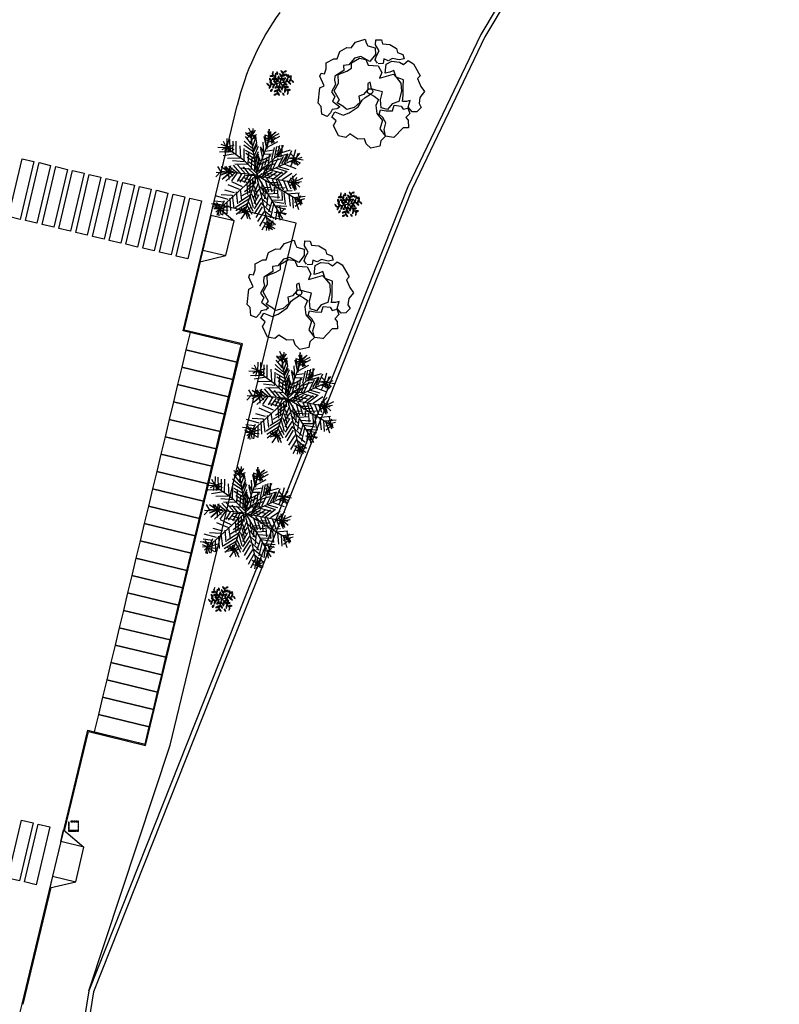
# Model space of a CAD drawing. Units: millimetres. Extents: x 1586 to 2073, y 1049 to 1580.
# Drawn here: x 1967 to 1999, y 1357 to 1398 of the extents above; entities that cross this region are included whole.
import ezdxf

# ---------------------------------------------------------------- set-up
doc = ezdxf.new("R2010")
doc.units = ezdxf.units.MM
for name, color, linetype in [('LSDIAVASEIS', 51, 'Continuous'), ('LSDPATHS', 2, 'Continuous'), ('LSKRASPEDO', 211, 'Continuous'), ('LSPARKING', 1, 'Continuous'), ('LSRABES', 9, 'Continuous'), ('LSTREES', 82, 'Continuous'), ('LSWALLS', 20, 'Continuous')]:
    doc.layers.add(name, color=color, linetype=linetype)

# ---------------------------------------------------------------- blocks, each defined once
blk = doc.blocks.new('A$C03A763A7')
for points in [[(550, 1900), (390, 1960), (290, 1890), (120, 1840), (0, 2000), (120, 2250), (80, 2400), (410, 2830), (580, 2820), (620, 3190), (710, 3260), (800, 3180), (940, 3300), (1050, 3480), (1350, 3460), (1450, 3400), (1660, 3580), (1940, 3570), (2070, 3480), (2300, 3570), (2650, 3490), (2610, 3370), (2610, 3240), (2790, 3050), (2680, 2850), (2390, 2740), (2210, 3050), (1990, 3110), (1700, 3010), (1520, 3090), (1440, 2930), (1070, 2920), (990, 2800), (940, 2650), (690, 2500), (700, 2300), (550, 2210), (670, 1910), (550, 1890)], [(2590, 2550), (2580, 2690), (2690, 2790), (2860, 2890), (2860, 3000), (2860, 3140), (2960, 3280), (3120, 3180), (3080, 3040), (3290, 2890), (3420, 2650), (3380, 2510), (3510, 2350), (3470, 2200), (3300, 2260), (3130, 2420), (2950, 2430), (2860, 2560), (2760, 2440), (2600, 2520)], [(790, 1830), (660, 2070), (780, 2110), (790, 2490), (1060, 2640), (1200, 2910), (1520, 2860), (1710, 2860), (1810, 3020), (2130, 3020), (2300, 2870), (2270, 2660), (2560, 2460), (2550, 2190), (2380, 2060), (2870, 1930), (2900, 1790), (2940, 1530), (2810, 1280), (2550, 1010), (2310, 1060), (2060, 970), (1900, 1140), (2030, 1390), (2230, 1590), (2060, 1760), (1947, 1880), (2030, 2110), (1930, 2110), (1826, 1924), (1610, 1850), (1440, 1890), (1360, 1680), (1100, 1630), (840, 1700), (790, 1820)], [(2660, 940), (2790, 1120), (2940, 1380), (3070, 1580), (2900, 1790), (2950, 2040), (2800, 2060), (2640, 2110), (2830, 2360), (3060, 2350), (3270, 2190), (3350, 2040), (3560, 2080), (3660, 1890), (3650, 1410), (3520, 1370), (3480, 1070), (3500, 850), (3250, 760), (3120, 590), (3120, 430), (2910, 380), (2760, 460), (2730, 670), (2910, 840), (2780, 880), (2670, 940)], [(150, 1460), (310, 1550), (250, 1740), (430, 1840), (620, 1590), (850, 1550), (1230, 1580), (1470, 1710), (1600, 1730), (1826, 1736), (1900, 1610), (1970, 1440), (1780, 1300), (1670, 1040), (1720, 730), (1490, 530), (1530, 200), (1300, 150), (1180, 0), (870, 100), (810, 320), (850, 500), (640, 610), (490, 910), (310, 870), (110, 1050), (150, 1460)], [(1750, 20), (1530, 200), (1600, 430), (1770, 600), (1780, 810), (1730, 980), (1850, 1090), (2000, 960), (2190, 840), (2340, 980), (2540, 830), (2540, 700), (2700, 650), (2670, 450), (2470, 400), (2490, 280), (2370, 50), (2210, 140), (1750, 10)]]:
    blk.add_lwpolyline(points)
blk.add_circle((1863, 1829), 95.2)
blk = doc.blocks.new('A$C4A7133AE')
at = {"xscale": 2, "yscale": 2, "zscale": 2}
blk.add_blockref('A$C03A763A7', (0, 0), dxfattribs=at)
blk = doc.blocks.new('JEF', base_point=(7.91, 19.88))
for p, q in [((7.27, 24.18), (6.9, 24.98)), ((7.32, 24.33), (7.36, 24.94)), ((9.12, 24.87), (8.86, 22.69)), ((9.19, 23.76), (9.12, 24.87)), ((4.47, 22.82), (4.51, 23.83)), ((4.83, 22.62), (4.81, 23.78)), ((6.47, 24.06), (7.19, 23.17)), ((7.12, 24.28), (6.51, 24.47)), ((7.23, 23.83), (6.56, 24.37)), ((7.22, 24.43), (6.62, 23.81)), ((7.23, 23.72), (6.91, 24.53)), ((7.18, 23.72), (7.04, 23.22)), ((7.12, 24.08), (7.77, 24.29)), ((7.17, 24.08), (7.61, 24.74)), ((7.18, 23.67), (7.21, 24.68)), ((7.18, 23.62), (7.62, 24.18)), ((7.8, 19.9), (7.18, 23.72)), ((7.22, 24.33), (7.63, 23.68)), ((7.25, 22.77), (7.68, 24.03)), ((7.63, 24.03), (7.74, 23.38)), ((7.68, 24.03), (7.63, 24.03)), ((7.8, 20.16), (9.24, 24.06)), ((8.53, 24.05), (8.81, 22.79)), ((9.29, 24.01), (8.64, 23.75)), ((8.86, 22.69), (8.68, 24.25)), ((9.19, 24.01), (8.68, 24.2)), ((9.29, 23.96), (8.79, 23.85)), ((9.29, 23.91), (8.84, 23.6)), ((8.93, 24.61), (9.34, 23.91)), ((10.25, 24.08), (9.1, 23.45)), ((9.14, 24.16), (9.65, 23.41)), ((9.24, 24.01), (9.5, 23.41)), ((9.34, 24.01), (9.28, 24.62)), ((9.29, 24.11), (9.78, 24.53)), ((9.29, 23.91), (10.19, 24.38)), ((9.29, 23.91), (9.8, 23.92)), ((9.29, 23.86), (9.35, 23.31)), ((9.34, 24.06), (9.88, 24.58)), ((4.47, 22.82), (3.51, 22.85)), ((3.81, 23.21), (4.62, 22.92)), ((4.42, 22.87), (3.92, 22.61)), ((4.42, 22.92), (4.11, 23.52)), ((4.37, 22.92), (4.23, 22.31)), ((4.42, 22.92), (4.78, 22.37)), ((4.47, 22.92), (4.97, 23.03)), ((4.47, 22.87), (4.93, 22.68)), ((6.41, 21.39), (4.47, 22.77)), ((4.62, 22.92), (4.58, 22.32)), ((4.62, 22.92), (5.27, 23.14)), ((4.72, 22.92), (5.23, 22.63)), ((5.14, 22.33), (5.17, 23.54)), ((5.49, 22.03), (5.52, 23.54)), ((6, 21.74), (5.93, 23.05)), ((7.3, 22.47), (6.33, 23.1)), ((6.36, 21.39), (6.39, 22.75)), ((7.19, 22.82), (6.37, 23.56)), ((7.74, 23.38), (7.3, 22.36)), ((7.4, 22.37), (7.84, 23.18)), ((7.9, 22.98), (7.41, 21.76)), ((8.62, 22.14), (8.15, 22.93)), ((8.15, 22.73), (8.43, 21.53)), ((8.52, 22.08), (8.44, 23.44)), ((8.91, 22.9), (10.05, 23.52)), ((9.66, 22.86), (9.38, 21.54)), ((9.73, 21.85), (9.96, 22.97)), ((10.03, 22.06), (10.26, 23.07)), ((10.53, 22.47), (10.06, 22.97)), ((10.28, 22.27), (10.67, 23.13)), ((10.53, 22.27), (10.52, 23.13)), ((11.75, 21.59), (12.04, 22.65)), ((5.09, 22.38), (3.67, 22.35)), ((5.39, 22.18), (4.08, 21.96)), ((4.54, 21.71), (5.9, 21.74)), ((7.46, 22.01), (6.54, 22.55)), ((7.42, 21.66), (6.55, 22.2)), ((7.52, 21.26), (6.71, 21.75)), ((6.82, 21.05), (6.9, 22.41)), ((7.18, 20.65), (7.26, 21.81)), ((7.53, 21.11), (7.96, 22.17)), ((7.57, 21.66), (7.96, 22.43)), ((7.7, 19.65), (12.15, 21.69)), ((7.72, 21.67), (7.84, 20.31)), ((7.75, 19.9), (10.48, 22.42)), ((8.04, 20.82), (7.86, 22.22)), ((8.18, 21.37), (7.91, 21.97)), ((8.03, 20.97), (9.13, 21.54)), ((8.38, 21.48), (9.33, 22)), ((8.52, 22.13), (9.37, 22.15)), ((8.88, 21.79), (8.59, 20.88)), ((9.62, 22.56), (8.66, 22.44)), ((9.04, 21.14), (9.17, 22.15)), ((9.24, 21.29), (10.44, 21.66)), ((9.55, 20.59), (10.09, 21.71)), ((9.62, 22.56), (9.62, 22.56)), ((9.68, 21.75), (11.19, 22.18)), ((10.48, 22.47), (9.87, 22.51)), ((10.43, 22.47), (9.88, 22.06)), ((10.43, 22.52), (10.13, 21.91)), ((10.15, 20.85), (10.69, 21.92)), ((10.38, 22.27), (11.43, 22.59)), ((10.38, 22.47), (10.39, 21.81)), ((10.5, 21.06), (11.14, 22.18)), ((11.14, 22.13), (10.75, 21.07)), ((11.05, 21.32), (11.58, 22.54)), ((11.8, 21.59), (11.15, 21.68)), ((11.44, 22.19), (11.95, 21.64)), ((12.1, 21.69), (11.45, 21.73)), ((11.46, 20.83), (11.8, 21.59)), ((11.75, 21.59), (12.51, 21.2)), ((11.75, 21.59), (11.96, 20.99)), ((11.85, 21.59), (12.22, 20.99)), ((12, 21.54), (12.71, 21.81)), ((12, 21.64), (12.81, 21.5)), ((12.05, 21.69), (12.45, 22.25)), ((12.1, 21.69), (12.29, 22.25)), ((3.92, 20.09), (3.5, 20.79)), ((4.57, 20.25), (3.85, 20.74)), ((4.62, 20.15), (4.16, 20.55)), ((5.13, 20.11), (4.26, 20.75)), ((4.62, 20.05), (4.26, 20.75)), ((4.77, 20.25), (4.41, 20.8)), ((4.62, 20.15), (4.91, 20.91)), ((4.71, 20.81), (5.63, 20.12)), ((4.72, 20.1), (5.07, 20.66)), ((6.36, 21.29), (5.1, 21.42)), ((6.14, 19.87), (5.21, 20.92)), ((5.36, 21.07), (6.72, 21.04)), ((5.66, 20.98), (6.54, 19.98)), ((5.92, 20.63), (7.34, 20.5)), ((6.99, 19.89), (6.32, 20.73)), ((7.85, 19.96), (6.41, 21.39)), ((6.78, 20.59), (7.5, 19.9)), ((7.53, 20.81), (6.87, 21.25)), ((7.54, 20.35), (7.57, 21.41)), ((7.64, 20.46), (8.07, 21.52)), ((7.89, 20.26), (8.59, 20.77)), ((8.24, 20.42), (8.48, 21.38)), ((8.24, 20.52), (9.45, 20.54)), ((8.5, 20.07), (9.04, 21.03)), ((8.74, 20.83), (9.8, 21.1)), ((8.75, 20.22), (9.29, 21.04)), ((9.25, 20.53), (9.54, 21.4)), ((9.85, 20.65), (10.92, 20.26)), ((10.1, 20.8), (11.27, 20.47)), ((10.8, 21.02), (12.02, 20.58)), ((11.35, 21.38), (12.22, 20.99)), ((12.51, 21.2), (12.17, 20.89)), ((3.81, 20.24), (3.27, 19.67)), ((7.65, 19.75), (3.29, 15.79)), ((3.31, 20.18), (4.47, 20.1)), ((4.67, 20.15), (3.81, 20.24)), ((4.52, 20.1), (3.82, 19.83)), ((4.87, 20.1), (3.98, 19.38)), ((4.08, 19.49), (4.72, 20.1)), ((5.38, 20.11), (4.39, 19.19)), ((7.75, 19.85), (4.62, 20.15)), ((4.63, 19.85), (4.73, 19.55)), ((4.67, 20.2), (5.22, 20.26)), ((4.67, 20.15), (4.69, 19.35)), ((4.72, 20.2), (5.13, 19.71)), ((5.58, 20.07), (4.99, 19.2)), ((6.13, 20.03), (5.6, 19.16)), ((6.49, 19.88), (5.9, 19.06)), ((6.89, 19.89), (6.35, 19.02)), ((7.06, 19.29), (6.35, 19.53)), ((6.41, 15.7), (7.85, 19.96)), ((7.6, 19.8), (6.59, 19.78)), ((7.25, 19.94), (6.71, 18.88)), ((7.3, 19.54), (7.32, 18.48)), ((7.5, 19.8), (7.62, 18.94)), ((7.75, 19.7), (7.86, 19.1)), ((7.8, 19.8), (11.85, 19.02)), ((7.8, 19.75), (10.09, 15.86)), ((12.49, 16.96), (7.85, 19.75)), ((8.2, 20.01), (9.32, 19.68)), ((8.21, 19.61), (8.9, 20.18)), ((8.36, 19.51), (9.46, 20.24)), ((8.65, 20.12), (9.92, 19.84)), ((8.82, 19.47), (9.54, 18.67)), ((8.92, 19.52), (10.01, 20.25)), ((9.25, 20.43), (10.57, 20.05)), ((9.42, 19.38), (9.89, 18.43)), ((10.52, 20.15), (9.47, 19.33)), ((9.87, 19.44), (10.25, 18.18)), ((9.93, 19.39), (11.07, 20.26)), ((10.53, 19.35), (11.58, 20.07)), ((11.19, 19.11), (12.08, 19.98)), ((12.1, 19.17), (11.44, 19.51)), ((11.8, 19.02), (11.68, 19.77)), ((11.8, 19.07), (12.8, 19.54)), ((11.85, 18.87), (12.14, 19.63)), ((5.86, 18.26), (4.64, 18.79)), ((6.21, 18.57), (5.04, 19.1)), ((6.71, 19.03), (5.69, 19.31)), ((6.14, 17.05), (5.96, 18.31)), ((7.42, 18.74), (6.42, 18.02)), ((6.66, 18.98), (6.73, 17.72)), ((7.46, 19.14), (6.72, 18.52)), ((6.98, 17.92), (7.06, 19.29)), ((7.47, 18.64), (7.79, 17.59)), ((7.92, 18.95), (7.53, 18.03)), ((7.86, 19.15), (8.95, 14.48)), ((7.86, 19.1), (7.86, 19.15)), ((8.02, 18.65), (8.9, 17.81)), ((8.27, 19.11), (8.34, 18.15)), ((8.44, 17.65), (8.53, 18.41)), ((8.53, 18.51), (9.34, 18.47)), ((8.67, 19.31), (9.04, 18.01)), ((9.08, 19.02), (10.08, 19.04)), ((9.45, 17.97), (9.18, 18.87)), ((9.48, 18.77), (10.49, 18.79)), ((9.7, 17.87), (9.69, 18.53)), ((9.79, 18.43), (10.85, 18.5)), ((10.13, 19.34), (10.65, 18.24)), ((10.68, 19.25), (11.11, 18.15)), ((11.09, 19.26), (11.46, 18.36)), ((11.29, 19.06), (11.85, 18.97)), ((12, 19.07), (11.35, 18.66)), ((11.8, 18.97), (11.44, 19.31)), ((11.49, 19.06), (11.91, 18.16)), ((11.75, 19.02), (11.71, 18.46)), ((11.75, 18.97), (12.65, 19.13)), ((11.75, 19.12), (11.91, 18.36)), ((12.4, 18.93), (11.75, 19.12)), ((11.85, 19.07), (12.06, 18.27)), ((11.9, 19.02), (12.46, 18.53)), ((4.62, 17.18), (3.26, 17.56)), ((3.86, 17.72), (5.07, 17.64)), ((5.32, 17.89), (4.25, 18.18)), ((4.82, 17.33), (4.9, 15.97)), ((5.3, 16.18), (5.12, 17.64)), ((5.52, 18), (5.64, 16.69)), ((5.79, 16.9), (7.08, 17.72)), ((7.28, 18.23), (6.13, 17.56)), ((7.41, 16.27), (7.04, 17.57)), ((7.18, 17.78), (7.66, 16.63)), ((7.98, 18.29), (7.34, 17.33)), ((7.38, 18.23), (7.65, 17.18)), ((7.99, 17.69), (7.45, 16.72)), ((8.2, 17.34), (7.46, 16.17)), ((8.09, 18.04), (8.91, 17.15)), ((9.17, 16.5), (8.25, 17.34)), ((8.69, 18.11), (8.6, 17.25)), ((8.74, 18.26), (9.9, 18.18)), ((8.87, 16.4), (9, 17.61)), ((8.95, 17.81), (10.1, 17.88)), ((9.1, 17.51), (10.26, 17.43)), ((10.11, 17.27), (10.05, 18.28)), ((10.4, 18.09), (11.61, 18.16)), ((10.51, 17.99), (10.52, 17.18)), ((10.88, 16.63), (10.76, 17.89)), ((11.06, 17.79), (12.42, 17.92)), ((11.27, 17.7), (11.39, 16.44)), ((11.67, 17.45), (11.75, 16.24)), ((11.83, 17.41), (13.03, 17.53)), ((11.93, 17.26), (12.69, 16.87)), ((11.93, 17.26), (12.3, 16.1)), ((12.54, 17.01), (12.13, 17.41)), ((12.29, 17.01), (12.58, 17.62)), ((12.49, 16.96), (12.32, 17.82)), ((12.39, 17.11), (12.99, 17.27)), ((3.93, 16.56), (2.82, 16.69)), ((3.63, 16.15), (3.07, 16.39)), ((3.58, 16.15), (3.08, 16.14)), ((4.17, 16.87), (3.16, 17)), ((3.88, 16.26), (3.17, 16.7)), ((3.93, 16.21), (3.37, 16.85)), ((3.63, 16.2), (3.39, 15.44)), ((3.58, 16.15), (3.77, 16.71)), ((4.14, 16.21), (3.63, 16.15)), ((3.63, 16.2), (3.85, 15.5)), ((3.83, 16.21), (4.22, 17.07)), ((3.83, 16.21), (4.74, 16.47)), ((4.18, 16.61), (4, 15.45)), ((4.48, 16.92), (4.5, 15.61)), ((6.89, 17.22), (5.39, 16.28)), ((6.7, 16.71), (5.45, 15.93)), ((6.55, 16.35), (5.51, 15.53)), ((6.46, 15.65), (6, 16.34)), ((6.41, 15.7), (6.4, 16.35)), ((6.46, 15.75), (7.16, 16.37)), ((6.65, 16.66), (7.22, 15.56)), ((6.85, 16.91), (7.32, 15.91)), ((8.26, 16.84), (7.47, 15.61)), ((7.68, 15.22), (8.37, 16.39)), ((8.31, 16.69), (9.28, 15.8)), ((9.41, 16.96), (9.03, 15.79)), ((9.29, 15.19), (9.62, 16.66)), ((9.41, 17.11), (10.62, 17.13)), ((9.52, 16.96), (10.73, 16.78)), ((9.72, 16.51), (11.04, 16.43)), ((10.94, 16.08), (9.88, 16.36)), ((10.44, 15.72), (10.23, 16.47)), ((10.24, 15.61), (10.84, 16.23)), ((12.69, 17.02), (11.89, 16.85)), ((12.64, 16.97), (11.94, 16.4)), ((12.39, 17.06), (12.7, 16.66)), ((12.39, 17.01), (12.55, 16.56)), ((3.53, 16.1), (3.6, 15.39)), ((3.63, 16.1), (4.4, 15.66)), ((3.73, 16.1), (4.64, 16.02)), ((6.57, 15.65), (5.8, 16.09)), ((6.46, 15.8), (5.81, 15.64)), ((6.46, 15.65), (6.02, 15.03)), ((6.51, 15.85), (6.73, 15.1)), ((6.56, 15.7), (7.06, 15.96)), ((7.08, 15), (6.61, 16)), ((6.66, 15.8), (6.97, 15.4)), ((8.53, 15.83), (7.84, 14.76)), ((8.1, 14.27), (8.74, 15.39)), ((8.57, 15.99), (9.65, 15.1)), ((9.81, 14.4), (8.84, 15.19)), ((10.24, 15.66), (9.69, 15.75)), ((9.93, 16.06), (9.8, 14.95)), ((10.39, 15.67), (10.05, 15.31)), ((10.09, 15.81), (10.56, 15.06)), ((10.14, 15.81), (11, 15.63)), ((10.14, 15.81), (10.9, 15.52)), ((10.14, 15.66), (10.26, 14.91)), ((8.8, 14.73), (8.31, 13.82)), ((9.21, 14.23), (8.5, 14.68)), ((8.5, 14.27), (9.11, 14.08)), ((8.9, 14.43), (8.77, 13.77)), ((8.9, 14.48), (9.72, 13.99)), ((8.91, 14.23), (9.5, 14.84)), ((9.01, 14.33), (9.07, 13.78)), ((9.01, 14.13), (9.47, 13.89)), ((9.16, 14.13), (9.1, 14.94)), ((9.11, 14.28), (9.66, 14.44)), ((9.47, 13.89), (9.11, 14.28)), ((9.5, 14.84), (9.21, 14.23))]:
    blk.add_line(p, q)
blk = doc.blocks.new('A$C5F1F5EC7')
blk.add_blockref('JEF', (5.09, 6.11))
blk = doc.blocks.new('A1194DD')
at = {"color": 0}
for q in [(0.150217, 0.463024), (-0.4761, -0.10142), (-0.325882, 0.361604), (-0.150217, -0.463025), (0.4761, 0.10142), (0.325882, -0.361604)]:
    blk.add_line((0, 0), q, dxfattribs=at)
for centre, radius, start, end in [((-0.212141, 0.381274), 0.115429, 132.223329, 189.811384), ((-0.420577, 0.452973), 0.131588, 316.023843, 6.01087), ((-0.05561, 0.411563), 0.088699, 151.701535, 229.740567), ((-0.172972, 0.389343), 0.075314, 322.863919, 58.578184), ((0.331597, 0.619321), 0.324461, 200.387846, 229.063215), ((-0.014618, 0.376395), 0.136538, 359.750033, 72.049714), ((0.224122, 0.374357), 0.115429, 72.223329, 129.811384), ((0.181998, 0.590717), 0.131588, 256.023843, 306.01087), ((-0.33869, 0.175436), 0.107924, 170.708992, 259.106442), ((-0.486291, 0.072438), 0.12724, 358.657091, 71.158344), ((-0.581858, -0.274252), 0.35297, 38.197007, 65.086634), ((-0.245361, 0.126959), 0.204565, 203.352114, 250.996545), ((-0.333277, 0.175538), 0.136538, 59.750033, 132.049714), ((-0.370549, 0.596832), 0.324461, 260.387846, 289.063215), ((-0.241758, 0.065523), 0.136294, 47.270177, 135.718811), ((-0.255426, 0.934484), 0.77834, 263.811293, 277.500286), ((-0.286145, -0.038493), 0.132381, 2.472927, 88.614542), ((-0.048085, 0.204128), 0.259462, 205.152652, 245.934817), ((-0.012731, 0.275969), 0.204565, 143.352114, 190.996545), ((-0.528438, 0.366778), 0.35297, 338.197007, 5.086634), ((-0.123699, 0.023779), 0.080291, 60.907665, 140.10727), ((-0.144657, 0.136779), 0.073722, 236.542682, 324.472253), ((0.152738, 0.143707), 0.259462, 145.152652, 185.934817), ((-0.176409, 0.228562), 0.132381, 302.472927, 28.614542), ((0.681574, 0.688448), 0.77834, 203.811293, 217.500286), ((-0.064135, 0.24213), 0.136294, 347.270177, 75.718811), ((0.046126, 0.193667), 0.073722, 176.542682, 264.472253), ((-0.041256, 0.119015), 0.080291, 0.907665, 80.10727), ((0.200823, -0.060421), 0.259462, 85.152652, 125.934817), ((0.109736, 0.267055), 0.132381, 242.472927, 328.614542), ((0.23263, 0.14901), 0.204565, 83.352114, 130.996545), ((0.05342, 0.64103), 0.35297, 278.197007, 305.086634), ((0.190783, 0.056887), 0.073722, 116.542682, 204.472253), ((0.082442, 0.095237), 0.080291, 300.907665, 20.10727), ((0.048085, -0.204128), 0.259462, 25.152652, 65.934817), ((0.286145, 0.038493), 0.132381, 182.472927, 268.614542), ((0.937, -0.246036), 0.77834, 143.811293, 157.500286), ((0.177623, 0.176607), 0.136294, 287.270177, 15.718811), ((0.311862, 0.211412), 0.115429, 72.223329, 129.811384), ((0.269738, 0.427772), 0.131588, 256.023843, 306.01087), ((0.364612, 0.375968), 0.136538, 239.750033, 312.049714), ((0.401884, -0.045326), 0.324461, 80.387846, 109.063215), ((0.581858, 0.274252), 0.35297, 218.197007, 245.086634), ((0.245361, -0.126959), 0.204565, 23.352114, 70.996545), ((0.702146, 0.022489), 0.324461, 140.387846, 169.063215), ((0.318659, 0.200857), 0.136538, 299.750033, 12.049714), ((0.602575, 0.137743), 0.131588, 196.023843, 246.01087), ((0.436264, -0.006917), 0.115429, 12.223329, 69.811384), ((-0.602575, -0.137743), 0.131588, 16.023843, 66.01087), ((-0.436264, 0.006917), 0.115429, 192.223329, 249.811384), ((-0.318659, -0.200857), 0.136538, 119.750033, 192.049714), ((-0.702146, -0.022489), 0.324461, 320.387846, 349.063215), ((-0.329256, -0.345132), 0.075314, 82.863919, 178.578184), ((-0.407181, -0.254604), 0.088699, 271.701535, 349.740567), ((-0.177623, -0.176607), 0.136294, 107.270177, 195.718811), ((-0.937, 0.246036), 0.77834, 323.811293, 337.500286), ((-0.05342, -0.64103), 0.35297, 98.197007, 125.086634), ((-0.23263, -0.14901), 0.204565, 263.352114, 310.996545), ((-0.200823, 0.060421), 0.259462, 265.152652, 305.934817), ((-0.109736, -0.267056), 0.132381, 62.472927, 148.614542), ((-0.082442, -0.095237), 0.080291, 120.907665, 200.10727), ((-0.190783, -0.056887), 0.073722, 296.542682, 24.472253), ((0.014618, -0.376395), 0.136538, 179.750033, 252.049714), ((-0.331597, -0.619321), 0.324461, 20.387846, 49.063215), ((0.064135, -0.24213), 0.136294, 167.270177, 255.718811), ((-0.681574, -0.688448), 0.77834, 23.811293, 37.500286), ((-0.046126, -0.193667), 0.073722, 356.542682, 84.472253), ((0.041256, -0.119016), 0.080291, 180.907665, 260.10727), ((0.176409, -0.228562), 0.132381, 122.472927, 208.614542), ((-0.152738, -0.143707), 0.259462, 325.152652, 5.934817), ((0.144657, -0.13678), 0.073722, 56.542682, 144.472253), ((0.123699, -0.023779), 0.080291, 240.907665, 320.10727), ((0.241758, -0.065523), 0.136294, 227.270177, 315.718811), ((0.255426, -0.934484), 0.77834, 83.811293, 97.500286), ((0.528438, -0.366778), 0.35297, 158.197007, 185.086634), ((0.012731, -0.275969), 0.204565, 323.352114, 10.996545), ((0.333277, -0.175538), 0.136538, 239.750033, 312.049714), ((0.370549, -0.596832), 0.324461, 80.387846, 109.063215), ((0.420577, -0.452973), 0.131588, 136.023843, 186.01087), ((0.212141, -0.381274), 0.115429, 312.223329, 9.811384), ((-0.181998, -0.590717), 0.131588, 76.023843, 126.01087), ((-0.224122, -0.374357), 0.115429, 252.223329, 309.811384), ((0.085484, -0.494488), 0.073722, 356.542682, 84.472253), ((0.172866, -0.419837), 0.080291, 180.907665, 260.10727)]:
    blk.add_arc(centre, radius, start, end, dxfattribs=at)

msp = doc.modelspace()

# ---------------------------------------------------------------- linework, layer by layer
at = {"elevation": 0.599}
for points in [[(1969.283, 1364.612), (1969.363, 1364.612), (1969.363, 1364.632), (1969.283, 1364.632), (1969.283, 1364.612)], [(1969.383, 1364.612), (1969.463, 1364.612), (1969.463, 1364.632), (1969.383, 1364.632), (1969.383, 1364.612)], [(1969.483, 1364.612), (1969.563, 1364.612), (1969.563, 1364.632), (1969.483, 1364.632), (1969.483, 1364.612)], [(1969.583, 1364.632), (1969.583, 1364.552), (1969.603, 1364.552), (1969.603, 1364.632), (1969.583, 1364.632)], [(1969.183, 1364.592), (1969.183, 1364.512), (1969.203, 1364.512), (1969.203, 1364.592), (1969.183, 1364.592)], [(1969.183, 1364.492), (1969.183, 1364.412), (1969.203, 1364.412), (1969.203, 1364.492), (1969.183, 1364.492)], [(1969.183, 1364.392), (1969.183, 1364.312), (1969.203, 1364.312), (1969.203, 1364.392), (1969.183, 1364.392)], [(1969.183, 1364.292), (1969.183, 1364.212), (1969.203, 1364.212), (1969.203, 1364.292), (1969.183, 1364.292)], [(1969.223, 1364.212), (1969.303, 1364.212), (1969.303, 1364.232), (1969.223, 1364.232), (1969.223, 1364.212)], [(1969.323, 1364.212), (1969.403, 1364.212), (1969.403, 1364.232), (1969.323, 1364.232), (1969.323, 1364.212)], [(1969.423, 1364.212), (1969.503, 1364.212), (1969.503, 1364.232), (1969.423, 1364.232), (1969.423, 1364.212)], [(1969.523, 1364.212), (1969.603, 1364.212), (1969.603, 1364.232), (1969.523, 1364.232), (1969.523, 1364.212)], [(1969.583, 1364.532), (1969.583, 1364.452), (1969.603, 1364.452), (1969.603, 1364.532), (1969.583, 1364.532)], [(1969.583, 1364.432), (1969.583, 1364.352), (1969.603, 1364.352), (1969.603, 1364.432), (1969.583, 1364.432)], [(1969.583, 1364.332), (1969.583, 1364.252), (1969.603, 1364.252), (1969.603, 1364.332), (1969.583, 1364.332)]]:
    msp.add_lwpolyline(points, dxfattribs=at)
at = {"extrusion": (0, 1, 0), "elevation": 1364.252}
msp.add_lwpolyline([(-1969.563, 0.549), (-1969.223, 0.549)], dxfattribs=at)
at = {"layer": 'LSDIAVASEIS'}
for points in [[(1967.726, 1392.346), (1967.153, 1389.913), (1966.666, 1390.027), (1967.24, 1392.461), (1967.726, 1392.346)], [(1968.43, 1392.18), (1967.857, 1389.747), (1967.37, 1389.861), (1967.943, 1392.295), (1968.43, 1392.18)], [(1968.43, 1392.18), (1967.857, 1389.747), (1967.37, 1389.861), (1967.943, 1392.295), (1968.43, 1392.18)], [(1969.134, 1392.014), (1968.56, 1389.581), (1968.074, 1389.696), (1968.647, 1392.129), (1969.134, 1392.014)], [(1969.837, 1391.849), (1969.264, 1389.415), (1968.777, 1389.53), (1969.351, 1391.963), (1969.837, 1391.849)], [(1970.541, 1391.683), (1969.967, 1389.249), (1969.481, 1389.364), (1970.054, 1391.797), (1970.541, 1391.683)], [(1971.244, 1391.517), (1970.671, 1389.084), (1970.184, 1389.198), (1970.758, 1391.632), (1971.244, 1391.517)], [(1971.948, 1391.351), (1971.375, 1388.918), (1970.888, 1389.032), (1971.461, 1391.466), (1971.948, 1391.351)], [(1971.948, 1391.351), (1971.375, 1388.918), (1970.888, 1389.032), (1971.461, 1391.466), (1971.948, 1391.351)], [(1972.652, 1391.185), (1972.078, 1388.752), (1971.592, 1388.867), (1972.165, 1391.3), (1972.652, 1391.185)], [(1973.355, 1391.019), (1972.782, 1388.586), (1972.295, 1388.701), (1972.869, 1391.134), (1973.355, 1391.019)], [(1974.059, 1390.854), (1973.485, 1388.42), (1972.999, 1388.535), (1973.572, 1390.968), (1974.059, 1390.854)], [(1974.762, 1390.688), (1974.189, 1388.254), (1973.702, 1388.369), (1974.276, 1390.802), (1974.762, 1390.688)], [(1967.694, 1364.57), (1967.121, 1362.137), (1966.634, 1362.251), (1967.207, 1364.685), (1967.694, 1364.57)], [(1968.398, 1364.404), (1967.824, 1361.971), (1967.338, 1362.086), (1967.911, 1364.519), (1968.398, 1364.404)]]:
    msp.add_lwpolyline(points, dxfattribs=at)
at = {"layer": 'LSDPATHS'}
for p, q in [((1973.998, 1385.233), (1976.264, 1394.699)), ((1976.429, 1384.647), (1973.998, 1385.233)), ((1972.398, 1367.874), (1976.429, 1384.647)), ((1967.229, 1356.959), (1969.993, 1368.454)), ((1969.993, 1368.454), (1972.398, 1367.874)), ((1964.586, 1346.318), (1967.229, 1356.959))]:
    msp.add_line(p, q, dxfattribs=at)
msp.add_arc((1987.018, 1392.125), 11.057, 144.1127, 166.5395, dxfattribs=at)
at = {"layer": 'LSKRASPEDO'}
for p, q in [((1969.015, 1364.233), (1970.014, 1368.41)), ((1967.278, 1356.947), (1968.446, 1361.847))]:
    msp.add_line(p, q, dxfattribs=at)
for points in [[(1970.033, 1357.518), (1973.453, 1367.826), (1977.695, 1385.422), (1978.739, 1389.751), (1975.279, 1390.585)], [(1974.035, 1385.267), (1974.72, 1388.138)], [(1970.014, 1368.41), (1972.416, 1367.822), (1976.489, 1384.684), (1974.035, 1385.267)]]:
    msp.add_lwpolyline(points, dxfattribs=at)
at = {"layer": 'LSPARKING'}
for points in [[(1976.253, 1383.918), (1976.429, 1384.647), (1974.289, 1385.161), (1974.114, 1384.432)], [(1976.078, 1383.189), (1976.253, 1383.918), (1974.114, 1384.432), (1973.939, 1383.703)], [(1975.903, 1382.459), (1976.078, 1383.189), (1973.939, 1383.703), (1973.764, 1382.973)], [(1975.728, 1381.73), (1975.903, 1382.459), (1973.764, 1382.973), (1973.589, 1382.244)], [(1975.552, 1381.001), (1975.728, 1381.73), (1973.589, 1382.244), (1973.413, 1381.515)], [(1975.377, 1380.272), (1975.552, 1381.001), (1973.413, 1381.515), (1973.238, 1380.786)], [(1975.202, 1379.542), (1975.377, 1380.272), (1973.238, 1380.786), (1973.063, 1380.056)], [(1975.027, 1378.813), (1975.202, 1379.542), (1973.063, 1380.056), (1972.888, 1379.327)], [(1974.851, 1378.084), (1975.027, 1378.813), (1972.888, 1379.327), (1972.712, 1378.598)], [(1974.676, 1377.355), (1974.851, 1378.084), (1972.712, 1378.598), (1972.537, 1377.869)], [(1974.501, 1376.625), (1974.676, 1377.355), (1972.537, 1377.869), (1972.362, 1377.139)], [(1974.326, 1375.896), (1974.501, 1376.625), (1972.362, 1377.139), (1972.187, 1376.41)], [(1974.15, 1375.167), (1974.326, 1375.896), (1972.187, 1376.41), (1972.011, 1375.681)], [(1973.975, 1374.438), (1974.15, 1375.167), (1972.011, 1375.681), (1971.836, 1374.952)], [(1973.8, 1373.708), (1973.975, 1374.438), (1971.836, 1374.952), (1971.661, 1374.222)], [(1973.625, 1372.979), (1973.8, 1373.708), (1971.661, 1374.222), (1971.486, 1373.493)], [(1973.45, 1372.25), (1973.625, 1372.979), (1971.486, 1373.493), (1971.31, 1372.764)], [(1973.274, 1371.521), (1973.45, 1372.25), (1971.31, 1372.764), (1971.135, 1372.035)], [(1973.099, 1370.791), (1973.274, 1371.521), (1971.135, 1372.035), (1970.96, 1371.305)], [(1972.924, 1370.062), (1973.099, 1370.791), (1970.96, 1371.305), (1970.785, 1370.576)], [(1972.749, 1369.333), (1972.924, 1370.062), (1970.785, 1370.576), (1970.609, 1369.847)], [(1972.573, 1368.604), (1972.749, 1369.333), (1970.609, 1369.847), (1970.434, 1369.118)], [(1972.398, 1367.874), (1972.573, 1368.604), (1970.434, 1369.118), (1970.259, 1368.389)]]:
    msp.add_lwpolyline(points, close=True, dxfattribs=at)
at = {"layer": 'LSRABES'}
for points in [[(1975.16, 1390.08), (1974.816, 1388.62), (1975.79, 1388.391), (1976.134, 1389.851), (1975.16, 1390.08), (1975.275, 1390.567), (1976.134, 1389.851)], [(1974.816, 1388.62), (1974.702, 1388.134), (1975.79, 1388.391)], [(1968.857, 1363.782), (1968.513, 1362.322), (1969.486, 1362.093), (1969.83, 1363.553), (1968.857, 1363.782), (1968.971, 1364.269), (1969.83, 1363.553)], [(1968.513, 1362.322), (1968.398, 1361.836), (1969.486, 1362.093)]]:
    msp.add_lwpolyline(points, dxfattribs=at)
at = {"layer": 'LSWALLS'}
for points in [[(1926.458, 1519.722), (1985.106, 1514.705), (1987.623, 1508.449), (1989.052, 1506.414), (1992.403, 1504.599), (1999.566, 1501.643), (2008.162, 1498.14), (2016.74, 1492.602), (2024.753, 1487.613), (2019.324, 1476.806), (2015.02, 1468.3), (2006.951, 1451.75), (2000.96, 1439.448), (1999.167, 1435.726), (1996.582, 1425.461), (1992.221, 1408.206), (1990.702, 1404.354), (1986.667, 1397.583), (1983.606, 1391.201), (1970.227, 1357.465), (1969.063, 1350.251), (1967.259, 1337.665), (1967.033, 1324.663), (1969.29, 1308.999)], [(1926.441, 1519.523), (1984.966, 1514.516), (1987.447, 1508.353), (1988.915, 1506.26), (1992.317, 1504.418), (1999.49, 1501.458), (2008.069, 1497.962), (2016.633, 1492.433), (2024.492, 1487.539), (2019.145, 1476.896), (2014.841, 1468.389), (2006.771, 1451.838), (2000.78, 1439.535), (1998.978, 1435.795), (1996.389, 1425.51), (1992.03, 1408.268), (1990.522, 1404.442), (1986.49, 1397.677), (1983.423, 1391.281), (1970.033, 1357.518), (1968.865, 1350.282), (1967.059, 1337.681), (1966.832, 1324.651), (1969.089, 1308.988)]]:
    msp.add_lwpolyline(points, dxfattribs=at)

# ---------------------------------------------------------------- block references
at = {"layer": 'LSTREES', "lineweight": 30, "xscale": 0.0005989555879588278, "yscale": 0.0005989555879588278, "zscale": 0.0005989555879588278, "rotation": 30.6409584033847}
for p in [(1981.043, 1392.266), (1978.06, 1383.818)]:
    msp.add_blockref('A$C4A7133AE', p, dxfattribs=at)
at = {"layer": 'LSTREES'}
for name, p, xscale, yscale, zscale in [('A1194DD', (1978.073, 1395.642), 1.020063921522933, 1.020063921522933, 1.360085228697243), ('A$C5F1F5EC7', (1975.19, 1389.439), 0.3842400604896891, 0.3842400604896891, 0.3842400604896891), ('A1194DD', (1980.931, 1390.55), 1.020063921522933, 1.020063921522933, 1.360085228697243), ('A$C5F1F5EC7', (1976.491, 1380.05), 0.3842400604896891, 0.3842400604896891, 0.3842400604896891), ('A$C5F1F5EC7', (1974.707, 1375.242), 0.3842400604896891, 0.3842400604896891, 0.3842400604896891), ('A1194DD', (1975.619, 1373.97), 1.020063921522933, 1.020063921522933, 1.360085228697243)]:
    msp.add_blockref(name, p, dxfattribs=dict(at, xscale=xscale, yscale=yscale, zscale=zscale))

doc.saveas('drawing.dxf')
